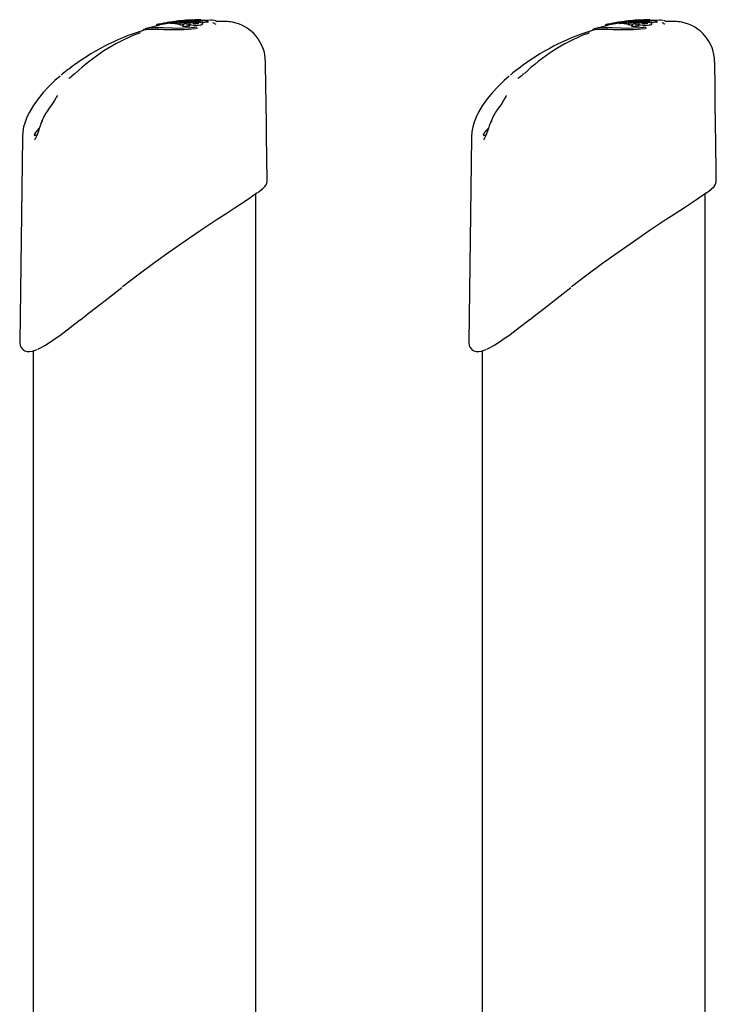
# Model space of a CAD drawing. Extents: x -8847 to 9719, y -1233 to 2013.
# Drawn here: x -6364 to -6089, y 820 to 1209 of the extents above; entities that cross this region are included whole.
import ezdxf

# ---------------------------------------------------------------- set-up
doc = ezdxf.new("R2010")
doc.units = 0
doc.header["$LTSCALE"] = 200

msp = doc.modelspace()

# ---------------------------------------------------------------- linework, layer by layer
at = {"color": 7, "linetype": 'Continuous'}
for p, q in [((-6302.23, 1208.1), (-6304.04, 1207.82)), ((-6295.28, 1208.18), (-6295.47, 1208.17)), ((-6294.6, 1208.38), (-6294.75, 1208.39)), ((-6291.92, 1208.42), (-6293.84, 1208.25)), ((-6288.28, 1208.6), (-6292.19, 1208.5)), ((-6292.03, 1208.43), (-6291.92, 1208.42)), ((-6291.92, 1208.42), (-6291.92, 1208.52)), ((-6285.94, 1208.04), (-6285.93, 1208.03)), ((-6285.84, 1208.06), (-6285.85, 1208.08)), ((-6282.16, 1208.06), (-6285.83, 1208.1)), ((-6124.94, 1208.1), (-6126.75, 1207.82)), ((-6117.99, 1208.18), (-6118.18, 1208.17)), ((-6117.31, 1208.38), (-6117.46, 1208.39)), ((-6114.63, 1208.42), (-6116.55, 1208.25)), ((-6110.98, 1208.6), (-6114.9, 1208.5)), ((-6114.74, 1208.43), (-6114.63, 1208.42)), ((-6114.63, 1208.42), (-6114.63, 1208.52)), ((-6108.65, 1208.04), (-6108.64, 1208.03)), ((-6108.55, 1208.06), (-6108.56, 1208.08)), ((-6104.86, 1208.06), (-6108.54, 1208.1)), ((-6314.8, 1204.68), (-6314.81, 1204.64)), ((-6308.54, 1206.55), (-6313.57, 1205.39)), ((-6309.6, 1206.44), (-6309.63, 1206.54)), ((-6307.66, 1207.19), (-6308.51, 1207.03)), ((-6304.17, 1207.43), (-6306.49, 1207.06)), ((-6303.66, 1207.35), (-6304.09, 1207.32)), ((-6303.34, 1207.39), (-6303.66, 1207.35)), ((-6303.31, 1207.33), (-6303.33, 1207.43)), ((-6302.8, 1207.29), (-6303.31, 1207.33)), ((-6302.8, 1207.29), (-6302.81, 1207.39)), ((-6302.3, 1207.37), (-6302.8, 1207.29)), ((-6302.19, 1207.17), (-6302.15, 1207.23)), ((-6302.01, 1207.14), (-6302.19, 1207.17)), ((-6301.32, 1207.05), (-6301.33, 1207.14)), ((-6300.8, 1206.91), (-6301.32, 1207.05)), ((-6300.8, 1206.91), (-6300.81, 1207.01)), ((-6300.61, 1206.94), (-6300.8, 1206.91)), ((-6300.67, 1206.88), (-6300.68, 1206.97)), ((-6300.1, 1206.7), (-6300.67, 1206.88)), ((-6300.1, 1206.7), (-6300.12, 1206.8)), ((-6299.08, 1206.8), (-6300.1, 1206.7)), ((-6299.28, 1206.45), (-6299.27, 1206.35)), ((-6299.02, 1206.18), (-6299.03, 1206.28)), ((-6297.83, 1206), (-6297.84, 1206.09)), ((-6296.34, 1206.3), (-6297.83, 1206)), ((-6296.47, 1206.85), (-6296.48, 1206.95)), ((-6295.74, 1206.63), (-6296.47, 1206.85)), ((-6296.45, 1206.31), (-6296.34, 1206.3)), ((-6296.34, 1206.3), (-6296.35, 1206.39)), ((-6294.89, 1206.53), (-6295.74, 1206.63)), ((-6289.16, 1207.81), (-6291.65, 1207.56)), ((-6289.28, 1207.84), (-6289.16, 1207.81)), ((-6289.16, 1207.81), (-6289.17, 1207.91)), ((-6137.51, 1204.68), (-6137.52, 1204.64)), ((-6131.24, 1206.55), (-6136.28, 1205.39)), ((-6132.31, 1206.44), (-6132.33, 1206.54)), ((-6130.37, 1207.19), (-6131.22, 1207.03)), ((-6126.88, 1207.43), (-6129.19, 1207.06)), ((-6126.37, 1207.35), (-6126.8, 1207.32)), ((-6126.05, 1207.39), (-6126.37, 1207.35)), ((-6126.02, 1207.33), (-6126.04, 1207.43)), ((-6125.51, 1207.29), (-6126.02, 1207.33)), ((-6125.51, 1207.29), (-6125.52, 1207.39)), ((-6125.01, 1207.37), (-6125.51, 1207.29)), ((-6124.9, 1207.17), (-6124.86, 1207.23)), ((-6124.72, 1207.14), (-6124.9, 1207.17)), ((-6124.02, 1207.05), (-6124.04, 1207.14)), ((-6123.51, 1206.91), (-6124.02, 1207.05)), ((-6123.51, 1206.91), (-6123.52, 1207.01)), ((-6123.32, 1206.94), (-6123.51, 1206.91)), ((-6123.37, 1206.88), (-6123.39, 1206.97)), ((-6122.81, 1206.7), (-6123.37, 1206.88)), ((-6122.81, 1206.7), (-6122.82, 1206.8)), ((-6121.79, 1206.8), (-6122.81, 1206.7)), ((-6121.99, 1206.45), (-6121.98, 1206.35)), ((-6121.73, 1206.18), (-6121.74, 1206.28)), ((-6120.54, 1206), (-6120.55, 1206.09)), ((-6119.05, 1206.3), (-6120.54, 1206)), ((-6119.18, 1206.85), (-6119.19, 1206.95)), ((-6118.45, 1206.63), (-6119.18, 1206.85)), ((-6119.16, 1206.31), (-6119.05, 1206.3)), ((-6119.05, 1206.3), (-6119.06, 1206.39)), ((-6117.6, 1206.53), (-6118.45, 1206.63)), ((-6111.87, 1207.81), (-6114.36, 1207.56)), ((-6111.99, 1207.84), (-6111.87, 1207.81)), ((-6111.87, 1207.81), (-6111.88, 1207.91)), ((-6266.49, 1192.23), (-6266.49, 1192.24)), ((-6089.2, 1192.23), (-6089.2, 1192.24)), ((-6266.14, 1166.92), (-6266.27, 1176.31)), ((-6088.85, 1166.92), (-6088.98, 1176.31)), ((-6354.77, 1168.78), (-6355.14, 1167.81)), ((-6266.14, 1166.92), (-6266.14, 1166.92)), ((-6177.48, 1168.78), (-6177.85, 1167.81)), ((-6088.85, 1166.92), (-6088.85, 1166.92)), ((-6362.49, 1162.39), (-6363.54, 1081.76)), ((-6265.84, 1145.18), (-6266.08, 1163.25)), ((-6185.2, 1162.39), (-6186.25, 1081.76)), ((-6088.55, 1145.18), (-6088.78, 1163.25)), ((-6270.28, 758.95), (-6270.28, 1140.11)), ((-6092.99, -247.02), (-6092.99, 1140.11)), ((-6363.5, 1081.82), (-6363.5, 1081.76)), ((-6186.21, 1081.82), (-6186.21, 1081.76)), ((-6358.28, 1078.16), (-6358.28, -40.58)), ((-6180.99, 1078.16), (-6180.99, 726.51))]:
    msp.add_line(p, q, dxfattribs=at)
for points in [[(-6302.91, 1208.01), (-6302.99, 1208), (-6303.08, 1207.98), (-6303.15, 1207.98), (-6303.18, 1207.97), (-6303.18, 1207.97), (-6303.15, 1207.98), (-6303.09, 1207.99), (-6303.01, 1208)], [(-6303.01, 1208), (-6302.53, 1208.07), (-6302.2, 1208.11)], [(-6301.55, 1208.19), (-6302.21, 1208.11), (-6302.91, 1208.01)], [(-6299.72, 1208.21), (-6300.08, 1208.16), (-6300.83, 1208.07)], [(-6297.46, 1208.61), (-6297.48, 1208.61), (-6297.52, 1208.61)], [(-6295.47, 1208.17), (-6295.68, 1208.15), (-6295.82, 1208.13)], [(-6293.6, 1207.94), (-6293.67, 1208.16), (-6293.88, 1208.27), (-6294.27, 1208.35), (-6294.6, 1208.38)], [(-6292.2, 1208.76), (-6292.23, 1208.77), (-6292.65, 1208.81)], [(-6289.38, 1208.15), (-6289.44, 1208.16), (-6289.87, 1208.29)], [(-6286.95, 1208.53), (-6287.61, 1208.66), (-6288.28, 1208.66)], [(-6125.88, 1207.97), (-6125.89, 1207.97), (-6125.89, 1207.97), (-6125.86, 1207.98), (-6125.8, 1207.99), (-6125.72, 1208)], [(-6125.72, 1208), (-6125.23, 1208.07), (-6124.91, 1208.11)], [(-6124.26, 1208.19), (-6124.92, 1208.11), (-6125.62, 1208.01)], [(-6122.43, 1208.21), (-6122.79, 1208.16), (-6123.54, 1208.07)], [(-6120.17, 1208.61), (-6120.19, 1208.61), (-6120.23, 1208.61)], [(-6118.18, 1208.17), (-6118.39, 1208.15), (-6118.53, 1208.13)], [(-6116.31, 1207.94), (-6116.38, 1208.16), (-6116.59, 1208.27), (-6116.97, 1208.35), (-6117.31, 1208.38)], [(-6114.91, 1208.76), (-6114.94, 1208.77), (-6115.36, 1208.81)], [(-6112.09, 1208.15), (-6112.14, 1208.16), (-6112.58, 1208.29)], [(-6109.66, 1208.53), (-6110.31, 1208.66), (-6110.99, 1208.66)], [(-6294.15, 1205.15), (-6296.91, 1204.9), (-6298.67, 1204.81), (-6300.3, 1204.76), (-6302.13, 1204.75), (-6304.36, 1204.79), (-6306.7, 1204.86), (-6308.7, 1204.93), (-6309.58, 1204.95), (-6310.4, 1204.96), (-6311.16, 1204.96), (-6312.47, 1204.93), (-6312.76, 1204.91), (-6313.65, 1204.83), (-6314.34, 1204.71), (-6314.62, 1204.65), (-6314.84, 1204.57), (-6315.09, 1204.42)], [(-6314.02, 1205.28), (-6313.88, 1205.37), (-6312.52, 1205.63), (-6310.21, 1205.74), (-6306.93, 1205.68), (-6303.4, 1205.56), (-6301.26, 1205.52), (-6298.71, 1205.54), (-6295.9, 1205.69), (-6294.19, 1205.85)], [(-6306.49, 1207.06), (-6308.27, 1206.72), (-6309.6, 1206.44)], [(-6308.51, 1207.04), (-6308.72, 1207), (-6309.34, 1206.86)], [(-6305.05, 1207.68), (-6305.3, 1207.64), (-6305.58, 1207.59)], [(-6304.04, 1207.84), (-6304.45, 1207.78), (-6305.05, 1207.68)], [(-6303.52, 1207.84), (-6303.92, 1207.75), (-6304.06, 1207.69), (-6304.11, 1207.66), (-6304.15, 1207.6), (-6304.19, 1207.52), (-6304.19, 1207.43)], [(-6304.09, 1207.32), (-6304.17, 1207.33), (-6304.12, 1207.36)], [(-6303.12, 1207.98), (-6303.16, 1207.97), (-6303.17, 1207.97), (-6303.17, 1207.97), (-6303.17, 1207.97), (-6303.16, 1207.97), (-6303.15, 1207.97), (-6303.13, 1207.97)], [(-6302.12, 1207.87), (-6302.5, 1207.81), (-6302.57, 1207.8)], [(-6301.34, 1207.78), (-6301.43, 1207.76), (-6301.89, 1207.65), (-6302.06, 1207.58), (-6302.17, 1207.49), (-6302.21, 1207.4), (-6302.22, 1207.29), (-6302.22, 1207.28)], [(-6301.33, 1207.15), (-6301.63, 1207.14), (-6302.01, 1207.14)], [(-6300.09, 1207.58), (-6300.36, 1207.54), (-6300.65, 1207.49)], [(-6300.34, 1207.7), (-6300.37, 1207.7), (-6300.39, 1207.7), (-6300.39, 1207.7)], [(-6299.93, 1207.61), (-6299.93, 1207.61), (-6299.93, 1207.61), (-6299.94, 1207.61), (-6299.98, 1207.6), (-6300.04, 1207.59), (-6300.09, 1207.58)], [(-6299.28, 1206.45), (-6299.26, 1206.54)], [(-6299.02, 1206.18), (-6299.24, 1206.29), (-6299.24, 1206.36)], [(-6297.83, 1206), (-6298.54, 1206.06), (-6299.02, 1206.18)], [(-6297.84, 1206.09), (-6297.85, 1206.17), (-6297.85, 1206.24), (-6297.84, 1206.3), (-6297.83, 1206.36), (-6297.81, 1206.4), (-6297.8, 1206.4), (-6297.8, 1206.4)], [(-6297.13, 1206.65), (-6297.18, 1206.66), (-6297.43, 1206.73), (-6297.45, 1206.71), (-6297.45, 1206.72)], [(-6296.35, 1206.39), (-6296.37, 1206.45), (-6296.4, 1206.5), (-6296.48, 1206.55), (-6296.63, 1206.6), (-6296.78, 1206.6), (-6296.79, 1206.6)], [(-6292.81, 1207.33), (-6292.81, 1207.33), (-6292.82, 1207.32), (-6292.88, 1207.3), (-6293, 1207.27), (-6293.21, 1207.24), (-6293.49, 1207.2), (-6293.78, 1207.18), (-6294.04, 1207.17), (-6294.1, 1207.17)], [(-6291.31, 1207.36), (-6291.34, 1207.42), (-6291.49, 1207.51), (-6291.85, 1207.61), (-6292.11, 1207.64)], [(-6116.86, 1205.15), (-6119.62, 1204.9), (-6121.38, 1204.81), (-6123.01, 1204.76), (-6124.84, 1204.75), (-6127.06, 1204.79), (-6129.41, 1204.86), (-6131.4, 1204.93), (-6132.29, 1204.95), (-6133.11, 1204.96), (-6133.87, 1204.96), (-6135.18, 1204.93), (-6135.47, 1204.91), (-6136.36, 1204.83), (-6137.05, 1204.71), (-6137.33, 1204.65), (-6137.55, 1204.57), (-6137.8, 1204.42)], [(-6136.73, 1205.28), (-6136.59, 1205.37), (-6135.23, 1205.63), (-6132.92, 1205.74), (-6129.64, 1205.68), (-6126.11, 1205.56), (-6123.97, 1205.52), (-6121.42, 1205.54), (-6118.61, 1205.69), (-6116.9, 1205.85)], [(-6129.19, 1207.06), (-6130.98, 1206.72), (-6132.31, 1206.44)], [(-6131.22, 1207.04), (-6131.43, 1207), (-6132.04, 1206.86)], [(-6127.76, 1207.68), (-6128.01, 1207.64), (-6128.29, 1207.59)], [(-6126.75, 1207.84), (-6127.16, 1207.78), (-6127.76, 1207.68)], [(-6126.23, 1207.84), (-6126.63, 1207.75), (-6126.77, 1207.69), (-6126.82, 1207.66), (-6126.86, 1207.6), (-6126.89, 1207.52), (-6126.89, 1207.43)], [(-6126.8, 1207.32), (-6126.88, 1207.33), (-6126.83, 1207.36)], [(-6125.83, 1207.98), (-6125.87, 1207.97), (-6125.88, 1207.97), (-6125.88, 1207.97), (-6125.88, 1207.97), (-6125.87, 1207.97), (-6125.86, 1207.97), (-6125.84, 1207.97)], [(-6124.83, 1207.87), (-6125.21, 1207.81), (-6125.28, 1207.8)], [(-6124.05, 1207.78), (-6124.14, 1207.76), (-6124.6, 1207.65), (-6124.76, 1207.58), (-6124.88, 1207.49), (-6124.92, 1207.4), (-6124.93, 1207.29), (-6124.93, 1207.28)], [(-6124.04, 1207.15), (-6124.34, 1207.14), (-6124.72, 1207.14)], [(-6122.8, 1207.58), (-6123.07, 1207.54), (-6123.36, 1207.49)], [(-6123.05, 1207.7), (-6123.07, 1207.7), (-6123.1, 1207.7), (-6123.1, 1207.7)], [(-6122.63, 1207.61), (-6122.63, 1207.61), (-6122.64, 1207.61), (-6122.65, 1207.61), (-6122.69, 1207.6), (-6122.75, 1207.59), (-6122.8, 1207.58)], [(-6121.99, 1206.45), (-6121.97, 1206.54)], [(-6121.73, 1206.18), (-6121.95, 1206.29), (-6121.95, 1206.36)], [(-6120.54, 1206), (-6121.25, 1206.06), (-6121.73, 1206.18)], [(-6120.55, 1206.09), (-6120.56, 1206.17), (-6120.56, 1206.24), (-6120.55, 1206.3), (-6120.54, 1206.36), (-6120.52, 1206.4), (-6120.51, 1206.4), (-6120.51, 1206.4)], [(-6119.84, 1206.65), (-6119.89, 1206.66), (-6120.14, 1206.73), (-6120.16, 1206.71), (-6120.16, 1206.72)], [(-6119.06, 1206.39), (-6119.08, 1206.45), (-6119.11, 1206.5), (-6119.19, 1206.55), (-6119.34, 1206.6), (-6119.49, 1206.6), (-6119.5, 1206.6)], [(-6115.52, 1207.33), (-6115.52, 1207.33), (-6115.53, 1207.32), (-6115.58, 1207.3), (-6115.71, 1207.27), (-6115.92, 1207.24), (-6116.2, 1207.2), (-6116.49, 1207.18), (-6116.75, 1207.17), (-6116.81, 1207.17)], [(-6114.02, 1207.36), (-6114.05, 1207.42), (-6114.2, 1207.51), (-6114.56, 1207.61), (-6114.82, 1207.64)], [(-6266.27, 1176.31), (-6266.35, 1182.08), (-6266.49, 1192.24)], [(-6088.98, 1176.31), (-6089.06, 1182.08), (-6089.2, 1192.24)], [(-6347.62, 1186.53), (-6349.61, 1184.8), (-6351.97, 1182.51), (-6354.21, 1180.09), (-6356.3, 1177.53), (-6358.24, 1174.81), (-6359.71, 1172.33), (-6360.69, 1170.3), (-6361.43, 1168.41), (-6361.97, 1166.52), (-6362.33, 1164.58), (-6362.49, 1162.57), (-6362.48, 1162.4)], [(-6341.77, 1187.49), (-6342.16, 1187.13), (-6342.9, 1186.51), (-6343.53, 1186.03), (-6343.94, 1185.74), (-6344.13, 1185.64), (-6344.18, 1185.61), (-6344.18, 1185.61)], [(-6170.33, 1186.53), (-6172.32, 1184.8), (-6174.68, 1182.51), (-6176.92, 1180.09), (-6179.01, 1177.53), (-6180.94, 1174.81), (-6182.42, 1172.33), (-6183.4, 1170.3), (-6184.14, 1168.41), (-6184.68, 1166.52), (-6185.04, 1164.58), (-6185.2, 1162.57), (-6185.19, 1162.4)], [(-6164.48, 1187.49), (-6164.87, 1187.13), (-6165.61, 1186.51), (-6166.24, 1186.03), (-6166.65, 1185.74), (-6166.84, 1185.64), (-6166.89, 1185.61), (-6166.89, 1185.61)], [(-6348.74, 1178.93), (-6348.74, 1178.93), (-6348.78, 1178.81), (-6348.96, 1178.43), (-6349.26, 1177.86), (-6349.8, 1176.95), (-6350.53, 1175.81), (-6351.47, 1174.45), (-6352.2, 1173.46)], [(-6171.45, 1178.93), (-6171.45, 1178.93), (-6171.49, 1178.81), (-6171.67, 1178.43), (-6171.97, 1177.86), (-6172.51, 1176.95), (-6173.24, 1175.81), (-6174.18, 1174.45), (-6174.91, 1173.46)], [(-6355.83, 1166.07), (-6356.67, 1165.14), (-6357.33, 1164.3), (-6357.73, 1163.64), (-6357.83, 1163.21), (-6357.63, 1163.07), (-6357.15, 1163.21), (-6356.66, 1163.49)], [(-6354.77, 1168.77), (-6354.77, 1168.78), (-6354.64, 1168.84), (-6354.36, 1168.84)], [(-6266.08, 1163.25), (-6266.1, 1164.43), (-6266.14, 1166.92)], [(-6178.54, 1166.07), (-6179.38, 1165.14), (-6180.04, 1164.3), (-6180.44, 1163.64), (-6180.54, 1163.21), (-6180.34, 1163.07), (-6179.86, 1163.21), (-6179.37, 1163.49)], [(-6177.48, 1168.77), (-6177.48, 1168.78), (-6177.35, 1168.84), (-6177.07, 1168.84)], [(-6088.79, 1163.25), (-6088.81, 1164.43), (-6088.85, 1166.92)], [(-6356.54, 1163.72), (-6356.92, 1162.87), (-6357.35, 1162.11), (-6357.61, 1161.73), (-6357.74, 1161.57), (-6357.73, 1161.57)], [(-6179.25, 1163.72), (-6179.63, 1162.87), (-6180.05, 1162.11), (-6180.32, 1161.73), (-6180.45, 1161.57), (-6180.44, 1161.57)], [(-6269.55, 1140.59), (-6268.84, 1141.12), (-6267.68, 1142.09), (-6266.73, 1143.05), (-6266.29, 1143.67), (-6266, 1144.27), (-6265.85, 1144.96), (-6265.87, 1145.18)], [(-6092.26, 1140.59), (-6091.55, 1141.12), (-6090.39, 1142.09), (-6089.44, 1143.05), (-6089, 1143.67), (-6088.71, 1144.27), (-6088.56, 1144.96), (-6088.58, 1145.18)], [(-6269.77, 1140.46), (-6272.72, 1138.37), (-6275.22, 1136.71), (-6278.44, 1134.6), (-6282.06, 1132.25), (-6285.98, 1129.7), (-6291.91, 1125.77), (-6298.19, 1121.5), (-6304.62, 1117), (-6310.77, 1112.57), (-6316.91, 1108.02), (-6322.95, 1103.44)], [(-6092.48, 1140.46), (-6095.43, 1138.37), (-6097.92, 1136.71), (-6101.15, 1134.6), (-6104.77, 1132.25), (-6108.69, 1129.7), (-6114.62, 1125.77), (-6120.9, 1121.5), (-6127.33, 1117), (-6133.48, 1112.57), (-6139.62, 1108.02), (-6145.66, 1103.44)], [(-6339.65, 1090.38), (-6339.57, 1090.44), (-6336.46, 1092.86), (-6333.2, 1095.4), (-6329.79, 1098.06), (-6326.26, 1100.82), (-6323.22, 1103.16)], [(-6162.36, 1090.38), (-6162.28, 1090.44), (-6159.17, 1092.86), (-6155.91, 1095.4), (-6152.5, 1098.06), (-6148.97, 1100.82), (-6145.93, 1103.16)], [(-6356.43, 1078.87), (-6355.86, 1079.09), (-6353.34, 1080.47), (-6350.45, 1082.35), (-6347.17, 1084.68), (-6343.62, 1087.34), (-6339.9, 1090.23), (-6339.55, 1090.5)], [(-6179.13, 1078.87), (-6178.57, 1079.09), (-6176.05, 1080.47), (-6173.16, 1082.35), (-6169.87, 1084.68), (-6166.33, 1087.34), (-6162.61, 1090.23), (-6162.26, 1090.5)], [(-6363.51, 1081.82), (-6363.53, 1081.28), (-6363.36, 1080.32), (-6362.97, 1079.45), (-6362.35, 1078.73), (-6361.51, 1078.21), (-6360.61, 1077.96), (-6359.64, 1077.92), (-6358.5, 1078.09), (-6357.09, 1078.54), (-6356.7, 1078.71)], [(-6186.22, 1081.82), (-6186.24, 1081.28), (-6186.07, 1080.32), (-6185.68, 1079.45), (-6185.06, 1078.73), (-6184.22, 1078.21), (-6183.32, 1077.96), (-6182.35, 1077.92), (-6181.21, 1078.09), (-6179.8, 1078.54), (-6179.41, 1078.71)]]:
    msp.add_lwpolyline(points, dxfattribs=at)
for points in [[(-6302.36, 1207.91), (-6302.35, 1207.91), (-6302.22, 1207.92), (-6302.01, 1207.94), (-6302.22, 1207.92), (-6302.35, 1207.91)], [(-6125.07, 1207.91), (-6125.06, 1207.91), (-6124.93, 1207.92), (-6124.72, 1207.94), (-6124.93, 1207.92), (-6125.06, 1207.91)]]:
    msp.add_lwpolyline(points, close=True, dxfattribs=at)
for centre, radius, start, end in [((-6297.4, 1175.11), 33.29, 98.2232, 100.5816), ((-6291.41, 1140.94), 67.69, 97.4516, 99.5829), ((-6300.86, 1201.4), 6.72, 98.4031, 103.2603), ((-6292.89, 1140.13), 68.62, 95.7629, 97.8047), ((-6292.66, 1142.82), 65.93, 94.9203, 98.2872), ((-6307.65, 1263.04), 55.38, 275.8214, 277.0724), ((-6289.07, 1109.93), 99.06, 95.1315, 97.2423), ((-6293.89, 1155.53), 53.12, 95.9283, 98.0311), ((-6294.08, 1166.8), 41.63, 95.0044, 99.0166), ((-6285.3, 1110.04), 98.37, 92.7003, 98.833), ((-6288.26, 1113.9), 95, 95.5924, 96.9276), ((-6295.48, 1171.78), 36.79, 93.7325, 96.0757), ((-6294.6, 1174.15), 34.15, 93.0734, 97.843), ((-6295.85, 1182.73), 25.89, 91.1732, 95.4682), ((-6296.99, 1194.76), 13.86, 91.9989, 93.8603), ((-6295.21, 1182.76), 25.63, 89.0004, 95.5821), ((-6296.68, 1202.39), 5.73, 88.3726, 99.5525), ((-6296.29, 1207.94), 0.684, 70.4994, 95.7641), ((-6287.4, 1104.27), 104.67, 92.8899, 94.8196), ((-6293.84, 1207.91), 0.256, 32.6237, 89.4045), ((-6292.22, 1208.46), 0.306, 11.1453, 95.7474), ((-6289.91, 1208.19), 0.111, 69.4619, 102.2118), ((-6289.48, 1207.85), 0.319, 11.0859, 92.9076), ((-6286.91, 1207.17), 1.37, 42.8441, 76.9575), ((-6285.97, 1207.51), 0.593, 41.5002, 97.1047), ((-6282.51, 1192.71), 15.38, 78.7547, 88.7523), ((-6120.11, 1175.11), 33.29, 98.2232, 100.5816), ((-6129.87, 1237.49), 29.79, 277.7975, 278.2028), ((-6114.11, 1140.94), 67.69, 97.4516, 99.5829), ((-6123.57, 1201.4), 6.72, 98.4031, 103.2603), ((-6115.59, 1140.13), 68.62, 95.7629, 97.8047), ((-6115.37, 1142.82), 65.93, 94.9203, 98.2872), ((-6130.36, 1263.04), 55.38, 275.8214, 277.0724), ((-6111.78, 1109.92), 99.06, 95.1315, 97.2423), ((-6116.6, 1155.53), 53.12, 95.9284, 98.0311), ((-6116.78, 1166.8), 41.63, 95.0044, 99.0165), ((-6108.01, 1110.04), 98.37, 92.7003, 98.833), ((-6110.97, 1113.9), 95, 95.5924, 96.9276), ((-6118.19, 1171.78), 36.8, 93.7326, 96.0756), ((-6117.31, 1174.15), 34.15, 93.0734, 97.843), ((-6118.56, 1182.73), 25.89, 91.1732, 95.4682), ((-6119.7, 1194.76), 13.86, 91.9989, 93.8603), ((-6117.92, 1182.76), 25.63, 89.0004, 95.5822), ((-6119.39, 1202.39), 5.73, 88.3728, 99.5522), ((-6119, 1207.94), 0.684, 70.5008, 95.7631), ((-6110.11, 1104.27), 104.67, 92.8899, 94.8196), ((-6116.54, 1207.91), 0.256, 32.6205, 89.406), ((-6114.93, 1208.46), 0.306, 11.1453, 95.7474), ((-6112.62, 1208.19), 0.111, 69.4619, 102.2118), ((-6112.19, 1207.85), 0.319, 11.0859, 92.9076), ((-6109.62, 1207.17), 1.37, 42.8441, 76.9575), ((-6108.68, 1207.51), 0.593, 41.5002, 97.1047), ((-6105.22, 1192.71), 15.38, 78.7547, 88.7523), ((-6287.56, 1116.09), 92.56, 107.1329, 127.5398), ((-6313.99, 1204.41), 0.811, 115.5227, 161.736), ((-6309.3, 1206.54), 0.321, 95.6218, 180.0531), ((-6293.12, 1134.24), 74.4, 99.6373, 101.272), ((-6303.05, 1207.44), 0.279, 91.7487, 181.1911), ((-6302.57, 1207.46), 0.248, 113.8995, 195.7512), ((-6301.06, 1207.15), 0.267, 89.4885, 181.3433), ((-6297.73, 1189.88), 18.26, 99.0503, 101.3579), ((-6300.56, 1207.08), 0.266, 116.8743, 195.1593), ((-6290.87, 1152.22), 55.97, 96.8682, 100.0949), ((-6300.41, 1206.97), 0.269, 87.8759, 179.5095), ((-6300.29, 1214.93), 7.24, 269.0962, 276.8519), ((-6299.85, 1206.86), 0.269, 114.8373, 193.7473), ((-6297.11, 1192.07), 16.06, 97.7072, 100.7727), ((-6309.68, 1313.94), 106.69, 275.5154, 276.6395), ((-6299.02, 1206.57), 0.242, 97.0304, 188.6618), ((-6297.76, 1204.82), 2.38, 98.161, 122.9526), ((-6298.78, 1206.32), 0.258, 103.1887, 189.2975), ((-6294.21, 1189.66), 17.94, 98.4887, 102.4944), ((-6297.68, 1206.62), 0.249, 7.8702, 97.8702), ((-6296.12, 1203.68), 3.19, 96.2487, 110.2243), ((-6296.26, 1213.04), 6.46, 261.5951, 265.305), ((-6292.9, 1181.15), 26.55, 93.2864, 98.5817), ((-6296.21, 1207.01), 0.278, 114.8888, 191.9427), ((-6293.29, 1191.86), 15.66, 90.4525, 97.0433), ((-6294.39, 1208.93), 1.74, 241.8337, 261.4791), ((-6294.63, 1219.44), 12.91, 268.8257, 280.2515), ((-6294.09, 1210.51), 3.34, 260.4266, 270.0588), ((-6293.33, 1191.18), 16.51, 86.1456, 93.7861), ((-6296.29, 1205.11), 2.68, 7.2839, 17.2895), ((-6290.89, 1205.8), 2.76, 187.251, 192.0365), ((-6292.35, 1208.65), 1.91, 270.5596, 306.0292), ((-6291.48, 1207.18), 0.249, 4.4313, 94.5607), ((-6287.25, 1206.58), 0.994, 41.7614, 90.1833), ((-6286.14, 1207.57), 0.501, 222.0424, 268.3602), ((-6282.59, 1191.98), 16.1, 0.8993, 78.9774), ((-6110.27, 1116.09), 92.56, 107.1329, 127.5398), ((-6136.7, 1204.41), 0.811, 115.5227, 161.736), ((-6132.01, 1206.54), 0.321, 95.6218, 180.0531), ((-6115.83, 1134.24), 74.4, 99.6373, 101.272), ((-6125.76, 1207.44), 0.279, 91.7478, 181.1921), ((-6125.28, 1207.46), 0.248, 113.8995, 195.7512), ((-6123.77, 1207.15), 0.267, 89.4876, 181.3443), ((-6120.44, 1189.88), 18.27, 99.0507, 101.3577), ((-6123.26, 1207.08), 0.266, 116.8771, 195.1542), ((-6123.12, 1206.97), 0.269, 87.8738, 179.5116), ((-6113.58, 1152.22), 55.97, 96.8682, 100.0949), ((-6123, 1214.93), 7.24, 269.0962, 276.8519), ((-6122.56, 1206.86), 0.269, 114.8373, 193.7473), ((-6119.81, 1192.07), 16.05, 97.707, 100.7729), ((-6132.39, 1313.93), 106.68, 275.5153, 276.6395), ((-6121.73, 1206.57), 0.242, 97.0304, 188.6618), ((-6120.46, 1204.82), 2.38, 98.161, 122.9526), ((-6121.49, 1206.32), 0.258, 103.1875, 189.2987), ((-6116.92, 1189.66), 17.93, 98.4885, 102.4945), ((-6120.39, 1206.62), 0.249, 7.8709, 97.8709), ((-6118.83, 1203.68), 3.19, 96.2487, 110.2243), ((-6118.97, 1213.04), 6.45, 261.5941, 265.306), ((-6115.61, 1181.15), 26.55, 93.2863, 98.5817), ((-6118.92, 1207.01), 0.278, 114.8888, 191.9427), ((-6116, 1191.86), 15.66, 90.4524, 97.0433), ((-6117.1, 1208.93), 1.74, 241.8337, 261.4791), ((-6117.34, 1219.44), 12.91, 268.8257, 280.2515), ((-6116.8, 1210.51), 3.34, 260.4265, 270.059), ((-6116.04, 1191.18), 16.51, 86.1456, 93.7861), ((-6118.99, 1205.11), 2.68, 7.2839, 17.2895), ((-6113.6, 1205.8), 2.76, 187.251, 192.0365), ((-6115.06, 1208.65), 1.91, 270.5596, 306.0292), ((-6114.19, 1207.18), 0.249, 4.4313, 94.5607), ((-6109.96, 1206.58), 0.994, 41.7614, 90.1833), ((-6108.85, 1207.57), 0.501, 222.0424, 268.3602), ((-6105.3, 1191.98), 16.1, 0.8993, 78.9774), ((-6288.7, 1131.74), 76.94, 111.9519, 133.4439), ((-6323.78, 1219.91), 17.96, 290.0186, 296.1132), ((-6111.41, 1131.74), 76.94, 111.9519, 133.4439), ((-6146.49, 1219.92), 17.96, 290.0188, 296.113), ((-6318.86, 1154.53), 43.02, 124.2889, 131.0309), ((-6141.57, 1154.53), 43.02, 124.2889, 131.0309), ((-6337.57, 1162.48), 18.29, 143.0987, 159.8947), ((-6160.28, 1162.48), 18.29, 143.0987, 159.8947), ((-6175.48, 1102.96), 190.98, 160.1076, 161.4483), ((-5998.19, 1102.96), 190.98, 160.1076, 161.4483)]:
    msp.add_arc(centre, radius, start, end, dxfattribs=at)

doc.saveas('drawing.dxf')
